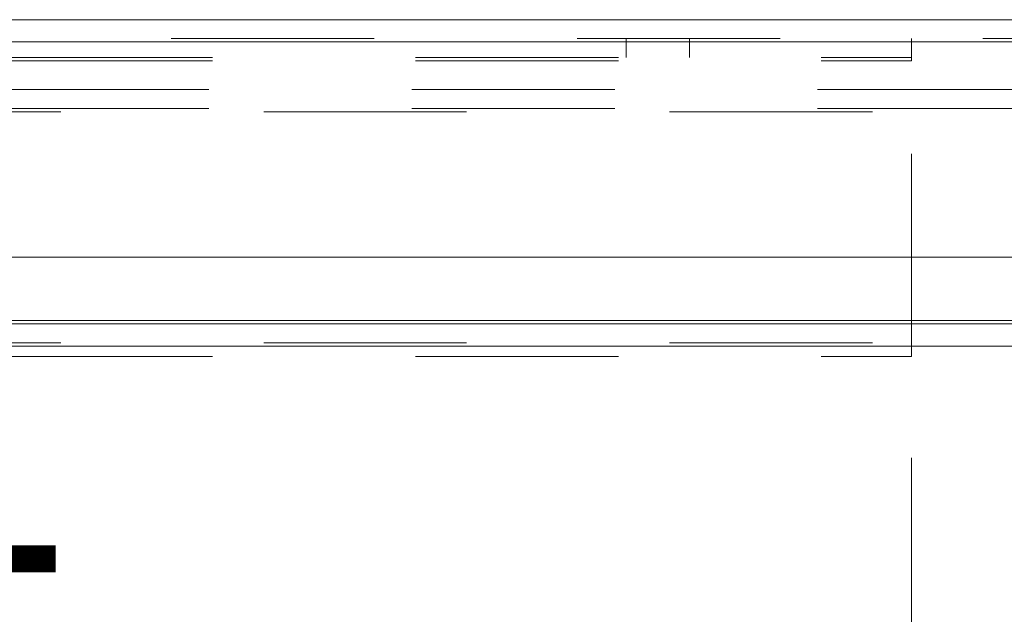
# Model space of a CAD drawing. Units: inches. Extents: x 0 to 23.4, y 0 to 16.5.
# Drawn here: x 6.9 to 7.4, y 3 to 3.3 of the extents above; entities that cross this region are included whole.
import ezdxf

# ---------------------------------------------------------------- set-up
doc = ezdxf.new("R2010")
doc.units = ezdxf.units.IN
doc.header["$MEASUREMENT"] = 0
doc.linetypes.add('HIDDEN', pattern=[0.075, 0.05, -0.025])
doc.styles.add('SLDTEXTSTYLE0', font='TXT', dxfattribs={"width": 0.75})
doc.dimstyles.new('SLDDIMSTYLE0', dxfattribs={"dimtxt": 0.125, "dimasz": 0.13, "dimexe": 0, "dimexo": 0.0625, "dimgap": 0.03125, "dimtad": 0, "dimtih": 1, "dimtoh": 1, "dimlfac": 8, "dimrnd": 1e-09, "dimzin": 12, "dimdsep": 46, "dimtxsty": 'SLDTEXTSTYLE0', "dimsah": 1, "dimcen": 0.09, "dimadec": 0, "dimazin": 3, "dimtfac": 1, "dimtofl": 0, "dimtmove": 0, "dimatfit": 3, "dimfxl": 1, "dimfrac": 2, "dimtolj": 1, "dimtzin": 12, "dimarcsym": 0})

# ---------------------------------------------------------------- blocks, each defined once
blk = doc.blocks.new('_D_6')
at = {"color": 7, "linetype": 'Continuous', "lineweight": 0}
for p, q in [((7.8722, 3.15371), (7.8722, 2.77551)), ((7.37849, 3.10475), (7.37849, 2.77551)), ((7.37849, 2.90051), (7.34645, 2.90051)), ((7.8722, 2.90051), (7.37849, 2.90051))]:
    blk.add_line(p, q, dxfattribs=at)
for points in [[(7.37849, 2.90051), (7.50849, 2.88051), (7.50849, 2.92051)], [(7.8722, 2.90051), (7.7422, 2.92051), (7.7422, 2.88051)]]:
    blk.add_solid(points, dxfattribs=at)
at = {"color": 7, "linetype": 'Continuous', "lineweight": 0, "char_height": 0.125, "attachment_point": 1, "style": 'SLDTEXTSTYLE0'}
for s, insert in [('3.95', (6.64046, 3.06164, 0.00049)), ('COVER STIFF', (6.3593, 2.86321, 0.00049))]:
    blk.add_mtext(s, dxfattribs=dict(at, insert=insert))

msp = doc.modelspace()

# ---------------------------------------------------------------- linework, layer by layer
at = {"color": 7, "linetype": 'Continuous', "lineweight": 15}
for p, q in [((3.61366, 3.32092), (7.86124, 3.32092)), ((3.61381, 3.30996), (7.8611, 3.30996)), ((7.8611, 3.20371), (3.61381, 3.20371)), ((3.65921, 3.17085), (7.81851, 3.17085)), ((7.81851, 3.15988), (3.65921, 3.15988))]:
    msp.add_line(p, q, dxfattribs=at)
at = {"color": 7, "linetype": 'HIDDEN', "lineweight": 0}
for p, q in [((3.61366, 3.31159), (7.86124, 3.31159)), ((7.8611, 3.30996), (3.61381, 3.30996)), ((7.23786, 3.31159), (7.23786, 3.30225)), ((7.26911, 3.30225), (7.26911, 3.31159)), ((7.37849, 3.31159), (7.37849, 3.30062)), ((3.73399, 3.30225), (7.37849, 3.30225)), ((3.73399, 3.30062), (7.37849, 3.30062)), ((7.37849, 3.15475), (7.37849, 3.30062)), ((7.83221, 3.28651), (3.6455, 3.28651)), ((7.83221, 3.27717), (3.6455, 3.27717)), ((3.65921, 3.27555), (7.81851, 3.27555)), ((3.65921, 3.17247), (7.81851, 3.17247)), ((3.65921, 3.16151), (7.81851, 3.16151)), ((7.81851, 3.15988), (3.65921, 3.15988)), ((3.73399, 3.15475), (7.37849, 3.15475))]:
    msp.add_line(p, q, dxfattribs=at)
at = {"color": 8, "linetype": 'Continuous', "lineweight": 15}
msp.add_line((7.5167, 3.17247), (3.65921, 3.17247), dxfattribs=at)

# ---------------------------------------------------------------- dimensions: what is measured, and where the dimension line sits
at = {"color": 7, "linetype": 'Continuous', "lineweight": 0}
dim = msp.add_linear_dim(base=(7.37849, 2.90051), p1=(7.8722, 3.20371), p2=(7.37849, 3.15475), text='<>\\PCOVER STIFF', dimstyle='SLDDIMSTYLE0', dxfattribs=at)
dim.commit()
dim.dimension.update_dxf_attribs({"geometry": '_D_6', "text_midpoint": (6.85288, 2.90051), "dimtype": 160})

doc.saveas('drawing.dxf')
